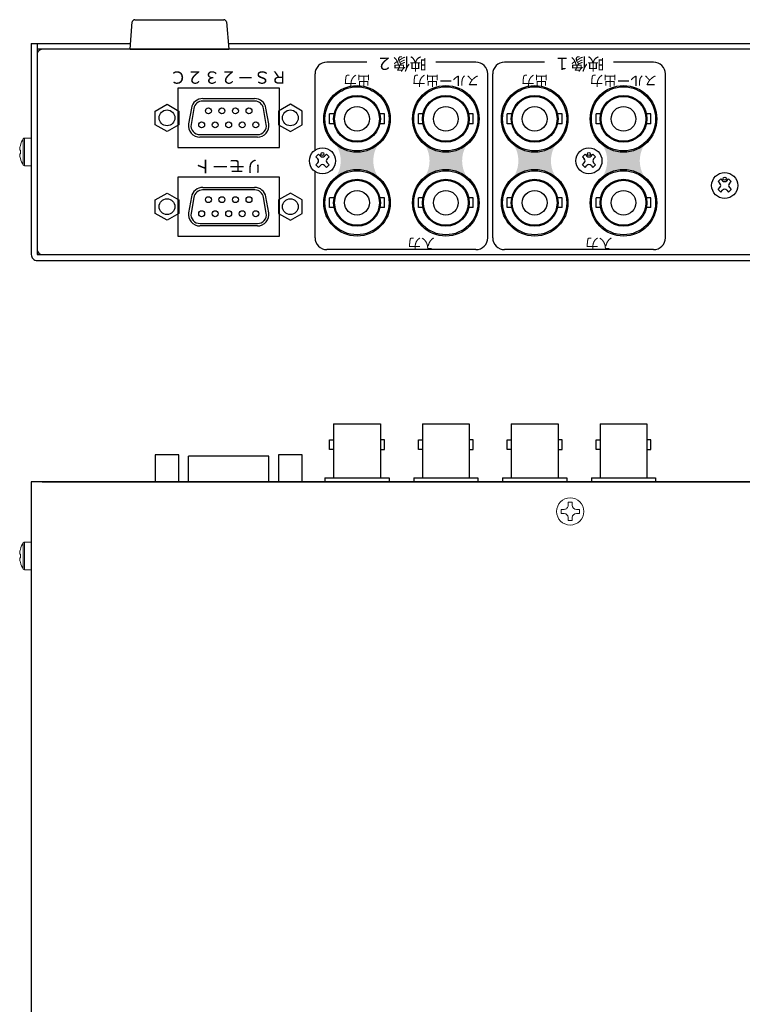
# Model space of a CAD drawing. Units: millimetres. Extents: x 96 to 760, y 133 to 571.
# Drawn here: x 460 to 606, y 352 to 551 of the extents above; entities that cross this region are included whole.
import ezdxf

# ---------------------------------------------------------------- set-up
doc = ezdxf.new("R2010")
doc.units = ezdxf.units.MM
for name, color, linetype in [('1', 7, 'Continuous'), ('ねじ', 54, 'Continuous'), ('カバー', 1, 'Continuous'), ('ケースレグ', 52, 'Continuous'), ('シャーシ', 7, 'Continuous'), ('リヤシート', 32, 'Continuous'), ('部品', 1, 'Continuous')]:
    doc.layers.add(name, color=color, linetype=linetype)
doc.styles.add('MX_NOTE_STANDARD', font='txt.shx', dxfattribs={"height": 4.1656, "bigfont": 'extfont.shx'})
doc.styles.add('幅0.8高さ2.3', font='txt.shx', dxfattribs={"width": 0.8, "height": 2.299999999999998, "bigfont": 'extfont.shx'})

msp = doc.modelspace()

# ---------------------------------------------------------------- hatches: boundary and pattern name
at = {"layer": 'リヤシート', "linetype": 'Continuous'}
h = msp.add_hatch(color=6, dxfattribs=at)
edge = h.paths.add_edge_path()
edge.add_arc((528.0965692797043, 514.3425999975756), 6.599999999999998, 762.4233419999998, 857.5766580000002, ccw=False)
edge.add_arc((537.3976444863671, 522.8425999975756), 6, 857.5766580000002, 942.4233419999997, ccw=False)
edge.add_arc((528.0965692797043, 531.3425999975756), 6.599999999999998, 582.423342, 677.576658, ccw=False)
edge.add_arc((518.7954940730417, 522.8425999975756), 6, 677.576658, 762.4233419999998, ccw=False)
h = msp.add_hatch(color=6, dxfattribs=at)
edge = h.paths.add_edge_path()
edge.add_arc((546.0965692797043, 514.3425999975756), 6.599999999999998, 762.4233419999998, 857.5766580000002, ccw=False)
edge.add_arc((555.397644486367, 522.8425999975753), 6, 857.5766580000002, 942.4233419999997, ccw=False)
edge.add_arc((546.0965692797043, 531.3425999975756), 6.599999999999998, 582.423342, 677.576658, ccw=False)
edge.add_arc((536.7954940730417, 522.8425999975756), 6, 677.576658, 762.4233419999998, ccw=False)
h = msp.add_hatch(color=6, dxfattribs=at)
edge = h.paths.add_edge_path()
edge.add_arc((564.0965692797045, 514.3425999975753), 6.599999999999998, 762.4233419999998, 857.5766580000002, ccw=False)
edge.add_arc((573.3976444863673, 522.8425999975753), 6, 857.5766580000002, 942.4233419999997, ccw=False)
edge.add_arc((564.0965692797045, 531.3425999975756), 6.599999999999998, 582.423342, 677.576658, ccw=False)
edge.add_arc((554.7954940730416, 522.8425999975753), 6, 677.576658, 762.4233419999998, ccw=False)
h = msp.add_hatch(color=6, dxfattribs=at)
edge = h.paths.add_edge_path()
edge.add_arc((582.0965692797043, 514.3425999975753), 6.599999999999998, 762.4233419999998, 857.5766580000002, ccw=False)
edge.add_arc((591.3976444863672, 522.8425999975753), 6, 857.5766580000002, 942.4233419999997, ccw=False)
edge.add_arc((582.0965692797043, 531.3425999975756), 6.599999999999998, 582.423342, 677.576658, ccw=False)
edge.add_arc((572.7954940730417, 522.8425999975753), 6, 677.576658, 762.4233419999998, ccw=False)

# ---------------------------------------------------------------- linework, layer by layer
at = {"color": 20, "linetype": 'Continuous'}
for points in [[(522.5465692319289, 466.3214154230121), (523.3465692319287, 466.3214154274307), (523.3465692428648, 464.3414154274307), (522.5465692428648, 464.3414154230121)], [(533.6465692747338, 466.3214154536658), (532.8465692747336, 466.3214154536658), (532.8465692747336, 464.3414154536658), (533.6465692747338, 464.3414154536658)], [(540.5465692319289, 466.3214154230121), (541.3465692319288, 466.3214154274307), (541.3465692428648, 464.3414154274307), (540.5465692428648, 464.3414154230121)], [(551.6465692747337, 466.3214154536658), (550.8465692747336, 466.3214154536658), (550.8465692747336, 464.3414154536658), (551.6465692747337, 464.3414154536658)], [(558.5465692368996, 466.3214154230121), (559.3465692368997, 466.3214154274307), (559.3465692478356, 464.3414154274307), (558.5465692478358, 464.3414154230121)], [(569.6465692797046, 466.3214154536658), (568.8465692797048, 466.3214154536658), (568.8465692797048, 464.3414154536658), (569.6465692797046, 464.3414154536658)], [(576.5465692368997, 466.3214154230121), (577.3465692368999, 466.3214154274307), (577.3465692478358, 464.3414154274307), (576.5465692478358, 464.3414154230121)], [(587.6465692797046, 466.3214154536658), (586.8465692797045, 466.3214154536658), (586.8465692797045, 464.3414154536658), (587.6465692797046, 464.3414154536658)]]:
    msp.add_lwpolyline(points, close=True, dxfattribs=at)
at = {"layer": '1', "color": 80, "linetype": 'Continuous'}
for p, q in [((523.4505692797045, 532.3325999975756), (522.5465692797045, 532.3325999975756)), ((522.5465692797045, 530.3535999975757), (522.5465692797045, 532.3325999975756)), ((533.6465692797044, 532.3325999975756), (532.7425692797044, 532.3325999975756)), ((533.6465692797044, 530.3525999975756), (533.6465692797044, 532.3325999975756)), ((540.5465692797045, 530.3535999975757), (540.5465692797045, 532.3325999975756)), ((541.4505692797043, 532.3325999975756), (540.5465692797045, 532.3325999975756)), ((551.6465692797043, 532.3325999975756), (550.7425692797044, 532.3325999975756)), ((551.6465692797043, 530.3525999975756), (551.6465692797043, 532.3325999975756)), ((559.4505692797045, 532.3325999975756), (558.5465692797043, 532.3325999975756)), ((558.5465692797043, 530.3535999975757), (558.5465692797043, 532.3325999975756)), ((569.6465692797044, 532.3325999975756), (568.7425692797043, 532.3325999975756)), ((569.6465692797044, 530.3525999975756), (569.6465692797044, 532.3325999975756)), ((576.5465692797045, 530.3535999975757), (576.5465692797045, 532.3325999975756)), ((577.4505692797045, 532.3325999975756), (576.5465692797045, 532.3325999975756)), ((587.6465692797044, 532.3325999975756), (586.7425692797044, 532.3325999975756)), ((587.6465692797044, 530.3525999975756), (587.6465692797044, 532.3325999975756)), ((523.4505692797045, 530.3535999975757), (522.5465692797045, 530.3535999975757)), ((533.6465692797044, 530.3525999975756), (532.7425692797044, 530.3525999975756)), ((541.4505692797043, 530.3535999975757), (540.5465692797045, 530.3535999975757)), ((551.6465692797043, 530.3525999975756), (550.7425692797044, 530.3525999975756)), ((559.4505692797045, 530.3535999975757), (558.5465692797043, 530.3535999975757)), ((569.6465692797044, 530.3525999975756), (568.7425692797043, 530.3525999975756)), ((577.4505692797045, 530.3535999975757), (576.5465692797045, 530.3535999975757)), ((587.6465692797044, 530.3525999975756), (586.7425692797044, 530.3525999975756)), ((522.5465692797045, 513.3535999975757), (522.5465692797045, 515.3325999975757)), ((523.4505692797045, 515.3325999975757), (522.5465692797045, 515.3325999975757)), ((533.6465692797044, 515.3325999975757), (532.7425692797044, 515.3325999975757)), ((533.6465692797044, 513.3525999975756), (533.6465692797044, 515.3325999975757)), ((540.5465692797045, 513.3535999975757), (540.5465692797045, 515.3325999975757)), ((541.4505692797043, 515.3325999975757), (540.5465692797045, 515.3325999975757)), ((551.6465692797043, 515.3325999975757), (550.7425692797044, 515.3325999975757)), ((551.6465692797043, 513.3525999975756), (551.6465692797043, 515.3325999975757)), ((558.5465692797043, 513.3535999975757), (558.5465692797043, 515.3325999975757)), ((559.4505692797045, 515.3325999975757), (558.5465692797043, 515.3325999975757)), ((569.6465692797044, 515.3325999975757), (568.7425692797043, 515.3325999975757)), ((569.6465692797044, 513.3525999975756), (569.6465692797044, 515.3325999975757)), ((576.5465692797045, 513.3535999975757), (576.5465692797045, 515.3325999975757)), ((577.4505692797045, 515.3325999975757), (576.5465692797045, 515.3325999975757)), ((587.6465692797044, 515.3325999975757), (586.7425692797044, 515.3325999975757)), ((587.6465692797044, 513.3525999975756), (587.6465692797044, 515.3325999975757)), ((523.4505692797045, 513.3535999975757), (522.5465692797045, 513.3535999975757)), ((533.6465692797044, 513.3525999975756), (532.7425692797044, 513.3525999975756)), ((541.4505692797043, 513.3535999975757), (540.5465692797045, 513.3535999975757)), ((551.6465692797043, 513.3525999975756), (550.7425692797044, 513.3525999975756)), ((559.4505692797045, 513.3535999975757), (558.5465692797043, 513.3535999975757)), ((569.6465692797044, 513.3525999975756), (568.7425692797043, 513.3525999975756)), ((577.4505692797045, 513.3535999975757), (576.5465692797045, 513.3535999975757)), ((587.6465692797044, 513.3525999975756), (586.7425692797044, 513.3525999975756))]:
    msp.add_line(p, q, dxfattribs=at)
at = {"layer": '1', "color": 160, "linetype": 'Continuous'}
for p, q in [((519.7705692797042, 523.6385999975756), (520.3005692797045, 524.1685999975755)), ((519.7705692797042, 523.6385999975756), (520.1415692797045, 523.2665999975757)), ((520.3005692797045, 524.1685999975755), (520.6725692797045, 523.7975999975756)), ((521.5205692797042, 523.7975999975756), (521.8925692797045, 524.1685999975755)), ((521.8925692797045, 524.1685999975755), (522.4225692797045, 523.6385999975756)), ((522.0515692797045, 523.2665999975757), (522.4225692797045, 523.6385999975756)), ((573.7705692797042, 523.6385999975756), (574.3005692797045, 524.1685999975755)), ((573.7705692797042, 523.6385999975756), (574.1415692797045, 523.2665999975757)), ((574.3005692797045, 524.1685999975755), (574.6725692797045, 523.7975999975756)), ((575.5205692797042, 523.7975999975756), (575.8925692797045, 524.1685999975755)), ((575.8925692797045, 524.1685999975755), (576.4225692797045, 523.6385999975756)), ((576.0515692797045, 523.2665999975757), (576.4225692797045, 523.6385999975756)), ((519.7705692797042, 522.0465999975756), (520.1415692797045, 522.4185999975757)), ((519.7705692797042, 522.0465999975756), (520.3005692797045, 521.5165999975757)), ((520.3005692797045, 521.5165999975757), (520.6725692797045, 521.8875999975756)), ((521.5205692797042, 521.8875999975756), (521.8925692797045, 521.5165999975757)), ((521.8925692797045, 521.5165999975757), (522.4225692797045, 522.0465999975756)), ((522.0515692797045, 522.4185999975757), (522.4225692797045, 522.0465999975756)), ((573.7705692797042, 522.0465999975756), (574.1415692797045, 522.4185999975754)), ((573.7705692797042, 522.0465999975756), (574.3005692797045, 521.5165999975757)), ((574.3005692797045, 521.5165999975757), (574.6725692797045, 521.8875999975755)), ((575.5205692797042, 521.8875999975755), (575.8925692797045, 521.5165999975757)), ((575.8925692797045, 521.5165999975757), (576.4225692797045, 522.0465999975756)), ((576.0515692797045, 522.4185999975754), (576.4225692797045, 522.0465999975756)), ((601.2755692797045, 518.6385999975755), (601.8055692797044, 519.1685999975756)), ((601.8055692797044, 519.1685999975756), (602.1775692797046, 518.7975999975756)), ((603.0255692797045, 518.7975999975756), (603.3975692797045, 519.1685999975756)), ((603.3975692797045, 519.1685999975756), (603.9275692797046, 518.6385999975755)), ((601.2755692797045, 518.6385999975755), (601.6465692797043, 518.2665999975756)), ((601.2755692797045, 517.0465999975756), (601.6465692797043, 517.4185999975756)), ((601.2755692797045, 517.0465999975756), (601.8055692797044, 516.5165999975756)), ((601.8055692797044, 516.5165999975756), (602.1775692797046, 516.8875999975755)), ((603.0255692797045, 516.8875999975755), (603.3975692797045, 516.5165999975756)), ((603.3975692797045, 516.5165999975756), (603.9275692797046, 517.0465999975756)), ((603.5565692797043, 518.2665999975756), (603.9275692797046, 518.6385999975755)), ((603.5565692797043, 517.4185999975756), (603.9275692797046, 517.0465999975756))]:
    msp.add_line(p, q, dxfattribs=at)
at = {"layer": '1', "color": 20, "linetype": 'Continuous'}
for p, q in [((523.3465692747336, 469.571415453666), (532.8465692747336, 469.571415453666)), ((523.3465692747336, 469.571415453666), (523.3465692747336, 458.571415453666)), ((532.8465692747336, 469.571415453666), (532.8465692747336, 458.571415453666)), ((541.3465692747336, 469.571415453666), (550.8465692747336, 469.571415453666)), ((541.3465692747336, 469.571415453666), (541.3465692747336, 458.571415453666)), ((550.8465692747336, 469.571415453666), (550.8465692747336, 458.571415453666)), ((559.3465692797045, 469.571415453666), (568.8465692797048, 469.571415453666)), ((559.3465692797045, 469.571415453666), (559.3465692797045, 458.571415453666)), ((568.8465692797048, 469.571415453666), (568.8465692797048, 458.571415453666)), ((577.3465692797048, 469.571415453666), (586.8465692797045, 469.571415453666)), ((577.3465692797048, 469.571415453666), (577.3465692797048, 458.571415453666)), ((586.8465692797045, 469.571415453666), (586.8465692797045, 458.571415453666)), ((521.5965692747336, 458.571415453666), (534.5965692747336, 458.571415453666)), ((521.5965692747336, 458.571415453666), (521.5965692747336, 457.7814154536659)), ((534.5965692747336, 458.571415453666), (534.5965692747336, 457.7814154536659)), ((539.5965692747336, 458.571415453666), (552.5965692747336, 458.571415453666)), ((539.5965692747336, 458.571415453666), (539.5965692747336, 457.7814154536659)), ((552.5965692747336, 458.571415453666), (552.5965692747336, 457.7814154536659)), ((557.5965692797047, 458.571415453666), (570.5965692797048, 458.571415453666)), ((557.5965692797047, 458.571415453666), (557.5965692797047, 457.7814154536659)), ((570.5965692797048, 458.571415453666), (570.5965692797048, 457.7814154536659)), ((575.5965692797047, 458.571415453666), (588.5965692797046, 458.571415453666)), ((575.5965692797047, 458.571415453666), (575.5965692797047, 457.7814154536659)), ((588.5965692797046, 458.571415453666), (588.5965692797046, 457.7814154536659))]:
    msp.add_line(p, q, dxfattribs=at)
at = {"layer": '1', "color": 80, "linetype": 'Continuous'}
for centre, radius in [((528.0965692797045, 531.3425999975756), 6.5), ((546.0965692797045, 531.3425999975756), 6.5), ((564.0965692797045, 531.3425999975756), 6.5), ((582.0965692797045, 531.3425999975756), 6.5), ((528.0965692797045, 531.3425999975756), 4.75), ((528.0965692797045, 531.3425999975756), 4.549999999999998), ((546.0965692797045, 531.3425999975756), 4.75), ((546.0965692797045, 531.3425999975756), 4.549999999999998), ((564.0965692797045, 531.3425999975756), 4.75), ((564.0965692797045, 531.3425999975756), 4.549999999999998), ((582.0965692797045, 531.3425999975756), 4.75), ((582.0965692797045, 531.3425999975756), 4.549999999999998), ((528.0965692797045, 531.3425999975756), 2.5), ((546.0965692797045, 531.3425999975756), 2.5), ((564.0965692797045, 531.3425999975756), 2.5), ((582.0965692797045, 531.3425999975756), 2.5), ((528.0965692797045, 514.3425999975756), 6.5), ((546.0965692797045, 514.3425999975756), 6.5), ((564.0965692797045, 514.3425999975756), 6.5), ((582.0965692797045, 514.3425999975756), 6.5), ((528.0965692797045, 514.3425999975756), 4.75), ((528.0965692797045, 514.3425999975756), 4.549999999999998), ((546.0965692797045, 514.3425999975756), 4.75), ((546.0965692797045, 514.3425999975756), 4.549999999999998), ((564.0965692797045, 514.3425999975756), 4.75), ((564.0965692797045, 514.3425999975756), 4.549999999999998), ((582.0965692797045, 514.3425999975756), 4.75), ((582.0965692797045, 514.3425999975756), 4.549999999999998), ((528.0965692797045, 514.3425999975756), 2.5), ((546.0965692797045, 514.3425999975756), 2.5), ((564.0965692797045, 514.3425999975756), 2.5), ((582.0965692797045, 514.3425999975756), 2.5)]:
    msp.add_circle(centre, radius, dxfattribs=at)
at = {"layer": '1', "color": 160, "linetype": 'Continuous'}
for centre, radius in [((521.0965692797045, 522.8425999975756), 2.64), ((575.0965692797045, 522.8425999975756), 2.64), ((521.0975692797045, 524.2215999975756), 0.3), ((575.0975692797045, 524.2215999975753), 0.3), ((602.6015692797044, 517.8425999975753), 2.64), ((602.6025692797047, 519.2215999975753), 0.3)]:
    msp.add_circle(centre, radius, dxfattribs=at)
at = {"layer": '1', "linetype": 'Continuous'}
msp.add_circle((564.0965692797045, 514.3425999975756), 6.75, dxfattribs=at)
at = {"layer": '1', "color": 160, "linetype": 'Continuous'}
for centre, start, end in [((519.7185692797046, 522.8425999975756), 314.9323500000006, 45.06764500000103), ((521.0965692797045, 524.2205999975753), 224.9323500000008, 315.0676399999991), ((522.4745692797045, 522.8425999975756), 134.9323500000006, 225.0676400000005), ((573.7185692797046, 522.8425999975756), 314.9323500000006, 45.06764500000103), ((575.0965692797045, 524.2205999975753), 224.9323500000008, 315.0676399999991), ((576.4745692797045, 522.8425999975756), 134.9323500000006, 225.0676400000005), ((521.0965692797045, 521.4645999975756), 44.9323540000011, 135.067639999999), ((575.0965692797045, 521.4645999975755), 44.9323540000011, 135.067639999999), ((601.2235692797045, 517.8425999975753), 314.9323500000006, 45.06764500000103), ((602.6015692797044, 519.2205999975755), 224.9323500000008, 315.0676399999991), ((602.6015692797044, 516.4645999975755), 44.9323540000011, 135.067639999999), ((603.9795692797046, 517.8425999975753), 134.9323500000006, 225.0676400000005)]:
    msp.add_arc(centre, 0.6, start, end, dxfattribs=at)
at = {"layer": 'ねじ', "linetype": 'Continuous', "lineweight": 15}
for p, q in [((460.4769408786046, 527.3170186022757), (460.4769408786046, 524.6425999975756)), ((460.7050708122046, 527.4425999975757), (460.7050708122046, 524.6425999975756)), ((460.7050708122046, 527.4425999975757), (462.1015692797045, 527.4425999975757)), ((459.7473643997043, 525.2073601306756), (459.7473643997043, 525.0125999975756)), ((459.7473643997043, 525.0125999975756), (459.8894390109045, 525.0125999975756)), ((459.8894390109045, 525.9489316081757), (459.8769281669042, 525.9551692846755)), ((459.8894390109045, 524.2725999975756), (459.7473643997043, 524.2725999975756)), ((459.7473643997043, 524.2725999975756), (459.7473643997043, 524.0778398645757)), ((459.8769281669042, 523.3300307105756), (459.8894390109045, 523.3362683870756)), ((460.4769408786046, 524.6425999975756), (460.4769408786046, 521.9681813929756)), ((460.7050708122046, 524.6425999975756), (460.7050708122046, 521.8425999975756)), ((462.1015692797045, 521.8425999975756), (460.7050708122046, 521.8425999975756)), ((570.8865692797046, 453.0214154536658), (570.8865692797046, 453.6389154536658)), ((571.7165692797046, 453.6389154536658), (570.8865692797046, 453.6389154536658)), ((571.7165692797046, 453.0214154536658), (571.7165692797046, 453.6389154536658)), ((569.4440692797045, 452.1964154536658), (569.4440692797045, 451.3664154536658)), ((569.4440692797045, 452.1964154536658), (570.0615692796044, 452.1964154536658)), ((569.4440692797045, 451.3664154536658), (570.0615692797046, 451.3664154536658)), ((572.5415692797046, 452.1964154536658), (573.1590692797047, 452.1964154536658)), ((572.5415692797046, 451.3664154536658), (573.1590692797047, 451.3664154536658)), ((573.1590692797047, 451.3664154536658), (573.1590692797047, 452.1964154536658)), ((570.8865692797046, 449.9239154536659), (570.8865692797046, 450.5414154536658)), ((570.8865692797046, 449.9239154536659), (571.7165692797046, 449.9239154536659)), ((571.7165692797046, 449.9239154536659), (571.7165692797046, 450.5414154536658)), ((460.4769408786045, 445.455834058366), (460.4769408786045, 442.7814154536661)), ((460.7050708122044, 445.581415453666), (462.1015692797043, 445.581415453666)), ((460.7050708122044, 445.581415453666), (460.7050708122044, 442.7814154536661)), ((459.7473643997043, 443.3461755867661), (459.7473643997043, 443.1514154536658)), ((459.7473643997043, 443.1514154536658), (459.8894390109045, 443.1514154536658)), ((459.8894390109045, 444.0877470642659), (459.8769281669042, 444.093984740766)), ((459.7473643997043, 442.411415453666), (459.7473643997043, 442.2166553206658)), ((459.8894390109045, 442.411415453666), (459.7473643997043, 442.411415453666)), ((459.8769281669042, 441.468846166666), (459.8894390109045, 441.4750838431658)), ((460.4769408786045, 442.7814154536661), (460.4769408786045, 440.106996849066)), ((460.7050708122044, 442.7814154536661), (460.7050708122044, 439.9814154536659)), ((462.1015692797043, 439.9814154536659), (460.7050708122044, 439.9814154536659))]:
    msp.add_line(p, q, dxfattribs=at)
msp.add_circle((571.3015692797045, 451.781415453666), 2.749999999999996, dxfattribs=at)
for centre, radius, start, end in [((464.7015692797043, 524.6425999975754), 5, 147.6639740023951, 164.7807220150021), ((460.7050708122046, 527.1725999975756), 0.2700000000000039, 90, 147.6639740023951), ((464.7015692797043, 524.6425999975754), 4.986291206899169, 164.8121448386027, 173.4965773996004), ((465.3541779092042, 524.6425999975754), 5.47725033449497, 176.1265975575018, 183.8734024424981), ((464.7015692797043, 524.6425999975754), 4.986291206899169, 186.5034226003995, 195.1878551613973), ((464.7015692797043, 524.6425999975754), 5, 195.2192779849978, 212.3360259976048), ((460.7050708122046, 522.1125999975754), 0.2700000000000059, 212.3360259976048, 270), ((570.0615692797043, 453.0214154536658), 0.8250000000000062, 269.9999999979025, 0), ((572.5415692797045, 453.0214154536658), 0.8250000000000062, 180, 270), ((570.0615692797043, 450.5414154536658), 0.8250000000000028, 0, 90), ((572.5415692797045, 450.5414154536658), 0.8250000000000028, 90, 180), ((464.7015692797043, 442.7814154536658), 5, 147.6639740023951, 164.7807220150021), ((460.7050708122044, 445.311415453666), 0.2700000000000039, 90, 147.6639740023951), ((464.7015692797043, 442.7814154536658), 4.986291206899169, 164.8121448386027, 173.4965773996004), ((465.3541779092042, 442.7814154536658), 5.47725033449497, 176.1265975575018, 183.8734024424981), ((464.7015692797043, 442.7814154536658), 4.986291206899169, 186.5034226003995, 195.1878551613973), ((464.7015692797043, 442.7814154536658), 5, 195.2192779849978, 212.3360259976048), ((460.7050708122044, 440.2514154536659), 0.2700000000000059, 212.3360259976048, 270)]:
    msp.add_arc(centre, radius, start, end, dxfattribs=at)
at = {"layer": 'カバー', "color": 180}
for p, q in [((462.1015692797045, 546.6425999975756), (462.1015692797043, 503.8425999975756)), ((462.1015692797045, 546.6425999975756), (463.3015692797044, 546.6425999975756)), ((463.3015692797044, 546.6425999975756), (463.3015692797044, 503.8425999975758)), ((463.3015692797044, 546.6425999975756), (482.201605367759, 546.6425999975759)), ((464.3015692797042, 545.4425999975758), (463.3015692797044, 545.4425999975758)), ((502.0015331916493, 546.6425999975756), (632.201605367759, 546.6425999975756)), ((463.3015692797044, 503.8425999975758), (670.9015692797045, 503.8425999975755)), ((463.3015692797044, 502.6425999975757), (670.9015692797044, 502.6425999975755))]:
    msp.add_line(p, q, dxfattribs=at)
msp.add_lwpolyline([(672.1015692797043, 233.9814154536659), (672.1015692797044, 457.7814154536658), (462.1015692797043, 457.7814154536661), (462.1015692797042, 233.981415453666, 0.4142135623730953), (463.3015692797043, 232.781415453666), (670.9015692797041, 232.7814154536659, 0.4142135623730951)], format="xyb", close=True, dxfattribs=at)
msp.add_arc((463.3015692797044, 503.8425999975756), 1.199999999999999, 179.9999999999998, 269.9999999999999, dxfattribs=at)
at = {"layer": 'ケースレグ'}
for p, q in [((482.1015692797042, 545.4425999975751), (482.5635692797042, 550.9845999975754)), ((483.0615692797041, 551.4425999975753), (501.1415692797043, 551.4425999975753)), ((501.6395692797042, 550.9845999975754), (502.1015692797042, 545.4425999975751)), ((482.1015692797042, 545.4425999975751), (502.1015692797042, 545.4425999975751))]:
    msp.add_line(p, q, dxfattribs=at)
for centre, start, end in [((483.0615692797042, 550.9425999975753), 90.00000000000006, 175.1792400000024), ((483.0615692797042, 550.9425999975753), 90.00000000000006, 175.1792400000024), ((501.1415692797043, 550.9435999975753), 4.706510000000474, 90.00000000000006), ((501.1415692797043, 550.9425999975753), 4.820769999997619, 90.00000000000006)]:
    msp.add_arc(centre, 0.5, start, end, dxfattribs=at)
at = {"layer": 'シャーシ'}
msp.add_line((464.3015692797042, 457.7814154536661), (669.9015692797045, 457.7814154536658), dxfattribs=at)
msp.add_lwpolyline([(650.6015762797042, 545.4425999975756), (464.3015692797042, 545.4425999975758, 0.4142135623730951), (463.3015692797044, 544.4425999975758), (463.3015692797044, 504.8425999975759, 0.4142135623730951), (464.3015692797042, 503.8425999975758), (669.9015692797045, 503.8425999975755, 0.4142135623730951), (670.9015692797045, 504.8425999975755), (670.9015692797045, 544.4425999975756, 0.4142135623730951), (669.9015692797045, 545.4425999975756), (657.6015622797042, 545.4425999975756)], format="xyb", dxfattribs=at)
for points in [[(512.3965692797046, 525.5425999975756), (512.3965692797046, 537.5425999975756), (491.7965692797045, 537.5425999975756), (491.7965692797045, 525.5425999975756)], [(512.3965692797046, 507.5425999975756), (512.3965692797046, 519.5425999975756), (491.7965692797045, 519.5425999975756), (491.7965692797045, 507.5425999975756)]]:
    msp.add_lwpolyline(points, close=True, dxfattribs=at)
at = {"layer": 'シャーシ', "linetype": 'Continuous'}
for centre in [(528.0965692797045, 531.3425999975756), (546.0965692797045, 531.3425999975756), (564.0965692797045, 531.3425999975756), (582.0965692797045, 531.3425999975756), (528.0965692797045, 514.3425999975756), (546.0965692797045, 514.3425999975756), (582.0965692797045, 514.3425999975756)]:
    msp.add_circle(centre, 6.75, dxfattribs=at)
at = {"layer": 'シャーシ', "color": 0}
for centre in [(489.5965692797043, 531.5425999975756), (514.5965692797045, 531.5425999975756), (489.5965692797043, 513.5425999975756), (514.5965692797045, 513.5425999975756)]:
    msp.add_circle(centre, 1.6, dxfattribs=at)
at = {"layer": 'リヤシート', "color": 6, "linetype": 'Continuous'}
for p, q in [((530.0965692797043, 542.8425999975736), (521.9965692797034, 542.8425999975736)), ((552.1965692797055, 542.8425999975736), (544.0965692797043, 542.8425999975736)), ((566.0965692797043, 542.8425999975736), (557.9965692797034, 542.8425999975736)), ((588.1965692797055, 542.8425999975736), (580.0965692797043, 542.8425999975736)), ((552.1965692797039, 504.8425999975736), (521.9965692797051, 504.8425999975736)), ((588.1965692797039, 504.8425999975736), (557.9965692797051, 504.8425999975735))]:
    msp.add_line(p, q, dxfattribs=at)
at = {"layer": 'リヤシート', "color": 6}
for p, q in [((519.5965692797042, 525.0150640364031), (519.5965692797042, 540.4425999975736)), ((554.5965692797047, 507.2425999975734), (554.5965692797047, 540.4425999975734)), ((555.5965692797043, 507.2425999975734), (555.5965692797042, 540.4425999975734)), ((590.5965692797045, 507.2425999975734), (590.5965692797048, 540.4425999975734)), ((519.5965692797043, 507.2425999975734), (519.5965692797042, 520.670135958748))]:
    msp.add_line(p, q, dxfattribs=at)
for centre, start, end in [((521.9965692797043, 540.4425999975736), 90.0000000000179, 180), ((552.1965692797049, 540.4425999975736), 0, 89.9999999999821), ((557.9965692797043, 540.4425999975736), 90.0000000000179, 180), ((588.1965692797049, 540.4425999975734), 0, 89.9999999999821), ((521.9965692797043, 507.2425999975734), 180, 270.0000000000179), ((552.1965692797047, 507.2425999975734), 269.9999999999821, 0), ((557.9965692797043, 507.2425999975734), 180, 270.0000000000179), ((588.1965692797047, 507.2425999975734), 269.9999999999821, 0)]:
    msp.add_arc(centre, 2.399999999999999, start, end, dxfattribs=at)
at = {"layer": '部品', "color": 80, "linetype": 'Continuous'}
for p, q in [((507.4225800297043, 534.9427414975756), (496.8165690297046, 534.9427414975756)), ((496.8625600297046, 535.4428704975757), (507.3305790297045, 535.4428704975757)), ((494.5475690297045, 533.5253294975756), (493.9805690297045, 530.3093294975756)), ((495.0395690297045, 533.4383294975756), (494.4725690297046, 530.2223294975756)), ((509.7205690297045, 530.2223294975756), (509.1535690297046, 533.4383294975756)), ((510.2125690297046, 530.3093294975756), (509.6455690297045, 533.5253294975756)), ((507.9415690297046, 527.6423294975756), (496.2515690297045, 527.6423294975756)), ((496.3035770297046, 528.1430814975756), (507.9415690297046, 528.1430814975756)), ((507.4225800297043, 516.9427414975756), (496.8165690297046, 516.9427414975756)), ((496.8625600297046, 517.4428704975757), (507.3305790297045, 517.4428704975757)), ((494.5475690297045, 515.5253294975756), (493.9805690297045, 512.3093294975756)), ((495.0395690297045, 515.4383294975756), (494.4725690297046, 512.2223294975756)), ((509.7205690297045, 512.2223294975756), (509.1535690297046, 515.4383294975756)), ((510.2125690297046, 512.3093294975756), (509.6455690297045, 515.5253294975756)), ((507.9415690297046, 509.6423294975756), (496.2515690297045, 509.6423294975756)), ((496.3035770297046, 510.1430814975755), (507.9415690297046, 510.1430814975755))]:
    msp.add_line(p, q, dxfattribs=at)
at = {"layer": '部品', "color": 1, "linetype": 'Continuous'}
for p, q in [((493.9565692797043, 457.7814154536659), (493.9565692797043, 462.9594154536659)), ((510.2465692797045, 457.7814154536659), (510.2465692797045, 462.9594154536659))]:
    msp.add_line(p, q, dxfattribs=at)
at = {"layer": '部品', "color": 20, "linetype": 'Continuous'}
msp.add_line((510.2465692797045, 462.9594154536659), (493.9565692797043, 462.9594154536659), dxfattribs=at)
at = {"layer": '部品', "color": 0}
for points in [[(487.2065692797045, 532.9224671409388), (489.5965692797045, 534.302334284302), (491.9865692797046, 532.9224671409388), (491.9865692797046, 530.1627328542123), (489.5965692797045, 528.7828657108491), (487.2065692797045, 530.1627328542123)], [(516.9865692797046, 532.9224671409388), (514.5965692797043, 534.302334284302), (512.2065692797044, 532.9224671409388), (512.2065692797044, 530.1627328542123), (514.5965692797043, 528.7828657108491), (516.9865692797046, 530.1627328542123)], [(487.2065692797045, 514.9224671409386), (489.5965692797044, 516.3023342843018), (491.9865692797046, 514.9224671409386), (491.9865692797046, 512.1627328542123), (489.5965692797044, 510.7828657108491), (487.2065692797045, 512.1627328542123)], [(516.9865692797046, 514.9224671409386), (514.5965692797043, 516.3023342843018), (512.2065692797044, 514.9224671409386), (512.2065692797044, 512.1627328542123), (514.5965692797043, 510.7828657108491), (516.9865692797046, 512.1627328542123)]]:
    msp.add_lwpolyline(points, close=True, dxfattribs=at)
at = {"layer": '部品', "color": 20}
for points in [[(487.2115692797043, 457.7814154536659), (491.9915692797044, 457.7814154536659), (491.9915692797044, 463.2814154536661), (487.2115692797043, 463.2814154536661)], [(512.2115692797043, 457.7814154536659), (516.9915692797043, 457.7814154536659), (516.9915692797043, 463.2814154536661), (512.2115692797043, 463.2814154536661)]]:
    msp.add_lwpolyline(points, close=True, dxfattribs=at)
at = {"layer": '部品', "color": 80, "linetype": 'Continuous'}
for centre in [(497.9865690297045, 532.9633294975756), (497.9865690297045, 532.9633294975756), (500.7265690297045, 532.9633294975756), (503.4665690297044, 532.9633294975756), (506.2065690297044, 532.9633294975756), (496.6165690297045, 530.1233294975755), (496.6165690297045, 530.1233294975755), (499.3565690297045, 530.1233294975755), (502.0965690297045, 530.1233294975755), (504.8365690297045, 530.1233294975755), (507.5765690297045, 530.1233294975755), (497.9865690297045, 514.9633294975756), (497.9865690297045, 514.9633294975756), (500.7265690297045, 514.9633294975756), (503.4665690297044, 514.9633294975756), (506.2065690297044, 514.9633294975756), (496.6165690297045, 512.1233294975755), (496.6165690297045, 512.1233294975755), (499.3565690297045, 512.1233294975755), (502.0965690297045, 512.1233294975755), (504.8365690297045, 512.1233294975755), (507.5765690297045, 512.1233294975755)]:
    msp.add_circle(centre, 0.6, dxfattribs=at)
for centre, radius, start, end in [((496.8165690297046, 533.1433294975755), 2.299999999999998, 88.85423000000009, 170.4393800000006), ((496.8165690297046, 533.1433294975755), 1.8, 90, 170.5690699999983), ((507.3765690297046, 533.1433294975755), 2.299999999999998, 9.560609999999112, 91.14576000000004), ((507.3765690297046, 533.1433294975755), 1.8, 9.430929999998437, 88.53528000000013), ((496.2515690297045, 529.9423294975757), 2.299999999999998, 170.8202000000003, 270), ((496.2515690297045, 529.9423294975757), 1.8, 171.0505400000009, 271.6556700000001), ((507.9415690297046, 529.9423294975757), 2.299999999999998, 270, 9.1797899999984), ((507.9415690297046, 529.9423294975757), 1.8, 270, 8.949449999999935), ((496.8165690297046, 515.1433294975755), 2.299999999999998, 88.85423000000009, 170.4393800000006), ((496.8165690297046, 515.1433294975755), 1.8, 90, 170.5690699999983), ((507.3765690297046, 515.1433294975755), 2.299999999999998, 9.560609999999112, 91.14576000000004), ((507.3765690297046, 515.1433294975755), 1.8, 9.430929999998437, 88.53528000000013), ((496.2515690297045, 511.9423294975756), 2.299999999999998, 170.8202000000003, 270), ((496.2515690297045, 511.9423294975756), 1.8, 171.0505400000009, 271.6556700000001), ((507.9415690297046, 511.9423294975756), 2.299999999999998, 270, 9.1797899999984), ((507.9415690297046, 511.9423294975756), 1.8, 270, 8.949449999999935)]:
    msp.add_arc(centre, radius, start, end, dxfattribs=at)

# ---------------------------------------------------------------- texts
at = {"layer": 'リヤシート', "color": 6, "linetype": 'Continuous', "attachment_point": 5}
for s, insert, char_height, width, rotation, style in [('映像２', (537.0965692797045, 542.8425999975736), 2.499999999999999, 21.41969999999999, 180, 'MX_NOTE_STANDARD'), ('映像１', (573.0965692797045, 542.8425999975734), 2.499999999999999, 21.41969999999999, 180, 'MX_NOTE_STANDARD'), ('ＲＳ－２３２Ｃ', (502.0965692797045, 540.0425999975757), 2.499999999999999, 22.34069999999999, 179.99999999999997, 'MX_NOTE_STANDARD'), ('出力', (528.0965692797045, 539.3425999975757), 1.999999999999999, 9.681499999999996, 180, 'MX_NOTE_STANDARD'), ('スルー出力', (546.0965692797045, 539.3425999975757), 1.999999999999999, 14.73900884436304, 180, '幅0.8高さ2.3'), ('出力', (564.0965692797045, 539.3425999975753), 1.999999999999999, 9.681499999999996, 180, 'MX_NOTE_STANDARD'), ('スルー出力', (582.0965692797045, 539.3425999975753), 1.999999999999999, 14.73900884436304, 180, '幅0.8高さ2.3'), ('リモート', (502.0965692797045, 522.0425999975757), 2.499999999999999, 22.34069999999999, 180, 'MX_NOTE_STANDARD'), ('入力', (541.0965692797045, 506.3425999975756), 1.999999999999999, 9.681499999999996, 180, 'MX_NOTE_STANDARD'), ('入力', (577.0965692797045, 506.3425999975756), 1.999999999999999, 9.681499999999996, 180, 'MX_NOTE_STANDARD')]:
    msp.add_mtext(s, dxfattribs=dict(at, insert=insert, char_height=char_height, width=width, rotation=rotation, style=style))

doc.saveas('drawing.dxf')
